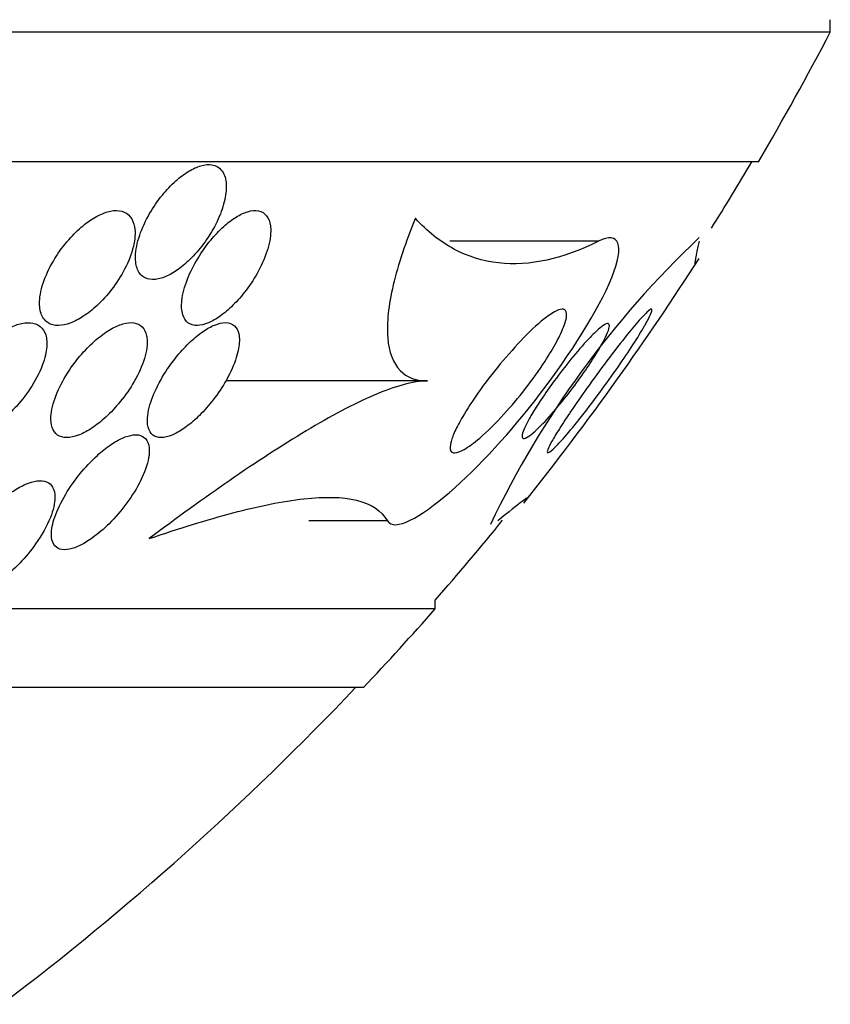
# Model space of a CAD drawing. Units: millimetres. Extents: x 0 to 1464, y 0 to 3421.
# Drawn here: x 524 to 530, y 1349 to 1356 of the extents above; entities that cross this region are included whole.
import ezdxf

# ---------------------------------------------------------------- set-up
doc = ezdxf.new("R2010")
doc.units = ezdxf.units.MM
doc.layers.add('DV5_Défaut', color=7, linetype='Continuous')
doc.layers.add('Défaut', color=7, linetype='Continuous')

# ---------------------------------------------------------------- blocks, each defined once
blk = doc.blocks.new('SE4')
at = {"layer": 'DV5_Défaut', "color": 7, "linetype": 'Continuous'}
for p, q in [((529.9443, 1355.9153), (529.9443, 1356.0012)), ((529.9443, 1355.9153), (493.9443, 1355.9153)), ((529.4443, 1355.0131), (494.4443, 1355.0131)), ((528.3303, 1354.4602), (527.2965, 1354.4602)), ((527.1402, 1353.4872), (525.7359, 1353.4872)), ((526.8617, 1352.5142), (526.3146, 1352.5142)), ((527.1943, 1351.9021), (527.1943, 1351.9622)), ((527.1943, 1351.9021), (496.6943, 1351.9021)), ((526.6943, 1351.3536), (497.1943, 1351.3536))]:
    blk.add_line(p, q, dxfattribs=at)
for centre, radius, start, end in [((511.9443, 1365.3009), 20.3, 329.54969, 332.46139), ((511.9443, 1365.3009), 20.2604, 327.94966, 329.48386), ((533.6395, 1349.603), 6.7127, 133.3479, 154.54935), ((511.9443, 1365.3009), 20.3, 324.46183, 327.31824), ((511.9443, 1365.3009), 20.3, 321.40404, 324.46183), ((511.9443, 1365.3009), 20.2604, 318.82474, 320.88216), ((511.9443, 1365.3009), 20.3, 316.60219, 318.69717), ((511.9443, 1365.3009), 20.2604, 307.13801, 316.49625)]:
    blk.add_arc(centre, radius, start, end, dxfattribs=at)
for points, knots in [([(525.7296, 1354.7495), (525.7388, 1354.7917), (525.7421, 1354.8323), (525.7384, 1354.8673), (525.7346, 1354.9026), (525.7235, 1354.9334), (525.7049, 1354.9552), (525.6888, 1354.9741), (525.6666, 1354.9868), (525.6402, 1354.9912), (525.6173, 1354.995), (525.5906, 1354.9928), (525.5626, 1354.9847), (525.5356, 1354.977), (525.5068, 1354.9638), (525.4782, 1354.9466), (525.4479, 1354.9283), (525.4173, 1354.9051), (525.3881, 1354.879), (525.3553, 1354.8497), (525.3236, 1354.816), (525.2948, 1354.7806), (525.2616, 1354.7398), (525.2315, 1354.6958), (525.206, 1354.6515), (525.1773, 1354.6018), (525.1536, 1354.5504), (525.1369, 1354.5012), (525.1194, 1354.4498), (525.109, 1354.3993), (525.1078, 1354.3549), (525.1068, 1354.3202), (525.1115, 1354.2883), (525.1223, 1354.2626), (525.1333, 1354.2368), (525.1509, 1354.2165), (525.1743, 1354.2049), (525.1945, 1354.1948), (525.2196, 1354.1911), (525.2472, 1354.1941), (525.2723, 1354.1969), (525.3002, 1354.2053), (525.3284, 1354.2183), (525.3572, 1354.2317), (525.387, 1354.25), (525.416, 1354.2718), (525.448, 1354.2958), (525.4796, 1354.3244), (525.509, 1354.3554), (525.5428, 1354.3909), (525.5745, 1354.4304), (525.6024, 1354.4709), (525.6343, 1354.5173), (525.662, 1354.5663), (525.6837, 1354.6144), (525.7044, 1354.6602), (525.7202, 1354.7063), (525.7296, 1354.7495)], [0, 0, 0, 0, 0.058193, 0.058193, 0.058193, 0.116918, 0.116918, 0.116918, 0.167776, 0.167776, 0.167776, 0.211679, 0.211679, 0.211679, 0.253762, 0.253762, 0.253762, 0.298317, 0.298317, 0.298317, 0.348459, 0.348459, 0.348459, 0.406151, 0.406151, 0.406151, 0.471153, 0.471153, 0.471153, 0.539405, 0.539405, 0.539405, 0.592593, 0.592593, 0.592593, 0.646276, 0.646276, 0.646276, 0.69251, 0.69251, 0.69251, 0.734415, 0.734415, 0.734415, 0.777063, 0.777063, 0.777063, 0.824231, 0.824231, 0.824231, 0.878523, 0.878523, 0.878523, 0.940763, 0.940763, 0.940763, 1, 1, 1, 1]), ([(525.1011, 1354.5596), (525.0963, 1354.587), (525.0865, 1354.6112), (525.0717, 1354.6299), (525.0568, 1354.6486), (525.0363, 1354.6621), (525.0119, 1354.6686), (524.9893, 1354.6746), (524.9628, 1354.6748), (524.9347, 1354.6693), (524.9076, 1354.6639), (524.8783, 1354.6532), (524.8491, 1354.6384), (524.8179, 1354.6226), (524.7861, 1354.6018), (524.7556, 1354.5779), (524.7211, 1354.5508), (524.6874, 1354.5191), (524.6565, 1354.4853), (524.6206, 1354.4461), (524.5876, 1354.4031), (524.5591, 1354.3593), (524.5268, 1354.3097), (524.4996, 1354.2578), (524.4796, 1354.2075), (524.4586, 1354.1547), (524.4448, 1354.102), (524.441, 1354.0549), (524.438, 1354.019), (524.4408, 1353.9854), (524.4502, 1353.9575), (524.4596, 1353.9294), (524.4761, 1353.9063), (524.499, 1353.8918), (524.5185, 1353.8794), (524.5433, 1353.873), (524.571, 1353.8733), (524.596, 1353.8736), (524.6239, 1353.8794), (524.6525, 1353.8899), (524.6818, 1353.9006), (524.7124, 1353.9164), (524.7423, 1353.9357), (524.7756, 1353.9572), (524.8087, 1353.9834), (524.8398, 1354.0123), (524.8759, 1354.0457), (524.9102, 1354.0835), (524.9407, 1354.1228), (524.976, 1354.1682), (525.0072, 1354.2168), (525.0323, 1354.2652), (525.0597, 1354.318), (525.0807, 1354.3721), (525.0928, 1354.4226), (525.1045, 1354.4721), (525.108, 1354.5198), (525.1011, 1354.5596)], [0, 0, 0, 0, 0.046315, 0.046315, 0.046315, 0.092937, 0.092937, 0.092937, 0.135812, 0.135812, 0.135812, 0.177122, 0.177122, 0.177122, 0.221148, 0.221148, 0.221148, 0.271142, 0.271142, 0.271142, 0.32922, 0.32922, 0.32922, 0.395209, 0.395209, 0.395209, 0.464755, 0.464755, 0.464755, 0.517644, 0.517644, 0.517644, 0.571066, 0.571066, 0.571066, 0.616639, 0.616639, 0.616639, 0.657687, 0.657687, 0.657687, 0.699605, 0.699605, 0.699605, 0.746339, 0.746339, 0.746339, 0.800662, 0.800662, 0.800662, 0.863558, 0.863558, 0.863558, 0.932403, 0.932403, 0.932403, 1, 1, 1, 1]), ([(526.047, 1354.5672), (526.0432, 1354.5947), (526.0345, 1354.6187), (526.0206, 1354.6366), (526.0067, 1354.6546), (525.987, 1354.6669), (525.9631, 1354.6714), (525.9416, 1354.6754), (525.9159, 1354.6733), (525.8886, 1354.6651), (525.8631, 1354.6574), (525.8354, 1354.6444), (525.8078, 1354.6273), (525.779, 1354.6095), (525.7497, 1354.587), (525.7216, 1354.5617), (525.6901, 1354.5334), (525.6595, 1354.5011), (525.6314, 1354.4671), (525.5988, 1354.4277), (525.5688, 1354.3853), (525.5429, 1354.3427), (525.5132, 1354.2938), (525.4881, 1354.2434), (525.4692, 1354.1951), (525.4489, 1354.143), (525.4353, 1354.0918), (525.4305, 1354.0465), (525.4266, 1354.0097), (525.4284, 1353.9757), (525.4369, 1353.9482), (525.444, 1353.9249), (525.4562, 1353.9056), (525.4731, 1353.8927), (525.4901, 1353.8797), (525.5125, 1353.8728), (525.5383, 1353.8734), (525.5613, 1353.8739), (525.5877, 1353.8803), (525.6151, 1353.8918), (525.6417, 1353.903), (525.6699, 1353.9192), (525.6976, 1353.9389), (525.7275, 1353.9601), (525.7575, 1353.9857), (525.7858, 1354.0137), (525.8183, 1354.0458), (525.8494, 1354.0816), (525.8774, 1354.1187), (525.9101, 1354.1619), (525.9394, 1354.2078), (525.9639, 1354.2533), (525.9914, 1354.3046), (526.0135, 1354.3568), (526.0281, 1354.4057), (526.0432, 1354.4564), (526.0508, 1354.5052), (526.0488, 1354.5465), (526.0485, 1354.5536), (526.0479, 1354.5605), (526.047, 1354.5672)], [0, 0, 0, 0, 0.048879, 0.048879, 0.048879, 0.098145, 0.098145, 0.098145, 0.142429, 0.142429, 0.142429, 0.183706, 0.183706, 0.183706, 0.22662, 0.22662, 0.22662, 0.274708, 0.274708, 0.274708, 0.330456, 0.330456, 0.330456, 0.394502, 0.394502, 0.394502, 0.463792, 0.463792, 0.463792, 0.519871, 0.519871, 0.519871, 0.567215, 0.567215, 0.567215, 0.614917, 0.614917, 0.614917, 0.657221, 0.657221, 0.657221, 0.698197, 0.698197, 0.698197, 0.74237, 0.74237, 0.74237, 0.793034, 0.793034, 0.793034, 0.852154, 0.852154, 0.852154, 0.918987, 0.918987, 0.918987, 0.988303, 0.988303, 0.988303, 1, 1, 1, 1]), ([(527.056, 1354.619), (526.9881, 1354.4535), (526.9359, 1354.2986), (526.8685, 1354.0131), (526.8552, 1353.89), (526.8717, 1353.6866), (526.9011, 1353.6109), (526.9973, 1353.5104), (527.0622, 1353.4872), (527.1402, 1353.4872)], [0, 0, 0, 0, 0.25, 0.25, 0.5, 0.5, 0.75, 0.75, 1, 1, 1, 1]), ([(528.3303, 1354.4602), (528.0841, 1354.3355), (527.8515, 1354.284), (527.5265, 1354.321), (527.4217, 1354.3532), (527.2278, 1354.4567), (527.138, 1354.5278), (527.056, 1354.619)], [0, 0, 0, 0, 0.5, 0.5, 0.75, 0.75, 1, 1, 1, 1]), ([(526.8617, 1352.5142), (526.908, 1352.4352), (527.0912, 1352.5372), (527.4966, 1352.8869), (527.7205, 1353.1313), (528.1355, 1353.6738), (528.329, 1353.9788), (528.516, 1354.4342), (528.4736, 1354.5327), (528.3303, 1354.4602)], [0, 0, 0, 0, 0.25, 0.25, 0.5, 0.5, 0.75, 0.75, 1, 1, 1, 1]), ([(528.0917, 1353.8738), (528.0793, 1353.8397), (528.0603, 1353.7992), (528.0375, 1353.7569), (528.0148, 1353.7148), (527.9878, 1353.6699), (527.9587, 1353.6252), (527.9171, 1353.5612), (527.87, 1353.4957), (527.822, 1353.4338), (527.7733, 1353.3712), (527.7223, 1353.3106), (527.6722, 1353.2557), (527.6147, 1353.1927), (527.5568, 1353.1355), (527.5039, 1353.0902), (527.4643, 1353.0563), (527.4265, 1353.0283), (527.3945, 1353.0102), (527.3692, 1352.9959), (527.3469, 1352.9875), (527.3304, 1352.9872), (527.3164, 1352.987), (527.3063, 1352.9926), (527.3014, 1353.0045), (527.2966, 1353.0164), (527.2971, 1353.035), (527.3027, 1353.0585), (527.308, 1353.0806), (527.318, 1353.1075), (527.3314, 1353.1368), (527.3457, 1353.1683), (527.3643, 1353.2032), (527.3853, 1353.2392), (527.4161, 1353.2918), (527.4529, 1353.348), (527.4917, 1353.403), (527.5403, 1353.4718), (527.5937, 1353.5411), (527.6471, 1353.6055), (527.701, 1353.6706), (527.7564, 1353.7327), (527.8093, 1353.787), (527.8659, 1353.845), (527.9215, 1353.8962), (527.9693, 1353.9321), (528.0002, 1353.9553), (528.0285, 1353.9726), (528.0511, 1353.9812), (528.0701, 1353.9883), (528.0855, 1353.9893), (528.0954, 1353.983), (528.1054, 1353.9767), (528.1101, 1353.9626), (528.1086, 1353.9419), (528.1073, 1353.9239), (528.1014, 1353.9005), (528.0917, 1353.8738)], [0, 0, 0, 0, 0.046154, 0.046154, 0.046154, 0.091844, 0.091844, 0.091844, 0.15766, 0.15766, 0.15766, 0.224222, 0.224222, 0.224222, 0.300869, 0.300869, 0.300869, 0.358015, 0.358015, 0.358015, 0.403066, 0.403066, 0.403066, 0.441248, 0.441248, 0.441248, 0.479593, 0.479593, 0.479593, 0.515564, 0.515564, 0.515564, 0.554144, 0.554144, 0.554144, 0.610949, 0.610949, 0.610949, 0.682224, 0.682224, 0.682224, 0.754169, 0.754169, 0.754169, 0.831521, 0.831521, 0.831521, 0.881089, 0.881089, 0.881089, 0.922419, 0.922419, 0.922419, 0.964053, 0.964053, 0.964053, 1, 1, 1, 1]), ([(528.6512, 1353.8698), (528.6291, 1353.8315), (528.6009, 1353.7858), (528.5699, 1353.7379), (528.5391, 1353.6903), (528.5048, 1353.6392), (528.4694, 1353.588), (528.428, 1353.5281), (528.384, 1353.4667), (528.3405, 1353.4078), (528.2913, 1353.3411), (528.2413, 1353.2758), (528.1946, 1353.2175), (528.1551, 1353.1681), (528.117, 1353.1224), (528.084, 1353.0851), (528.0574, 1353.0551), (528.0335, 1353.0299), (528.0151, 1353.0128), (527.9965, 1352.9956), (527.9831, 1352.9863), (527.9773, 1352.9873), (527.9723, 1352.9881), (527.9726, 1352.9963), (527.9783, 1353.0111), (527.9834, 1353.0248), (527.9932, 1353.0443), (528.0063, 1353.0678), (528.0203, 1353.0928), (528.0383, 1353.1227), (528.0588, 1353.1551), (528.0826, 1353.1927), (528.11, 1353.2344), (528.1391, 1353.2773), (528.174, 1353.3289), (528.212, 1353.3834), (528.2505, 1353.4374), (528.2959, 1353.5011), (528.3433, 1353.5658), (528.3891, 1353.6269), (528.439, 1353.6932), (528.4887, 1353.7575), (528.5332, 1353.8126), (528.5668, 1353.8543), (528.5984, 1353.8919), (528.6247, 1353.9211), (528.6465, 1353.9453), (528.6653, 1353.9644), (528.6787, 1353.9755), (528.6922, 1353.9867), (528.7006, 1353.9901), (528.7025, 1353.9845), (528.7042, 1353.9796), (528.701, 1353.9677), (528.6932, 1353.9499), (528.6857, 1353.9328), (528.6739, 1353.9098), (528.6589, 1353.8833), (528.6564, 1353.8789), (528.6538, 1353.8744), (528.6512, 1353.8698)], [0, 0, 0, 0, 0.054403, 0.054403, 0.054403, 0.108321, 0.108321, 0.108321, 0.171558, 0.171558, 0.171558, 0.243242, 0.243242, 0.243242, 0.303861, 0.303861, 0.303861, 0.352711, 0.352711, 0.352711, 0.402106, 0.402106, 0.402106, 0.443815, 0.443815, 0.443815, 0.482225, 0.482225, 0.482225, 0.523063, 0.523063, 0.523063, 0.570402, 0.570402, 0.570402, 0.627239, 0.627239, 0.627239, 0.694334, 0.694334, 0.694334, 0.767453, 0.767453, 0.767453, 0.822443, 0.822443, 0.822443, 0.86807, 0.86807, 0.86807, 0.914077, 0.914077, 0.914077, 0.954477, 0.954477, 0.954477, 0.993581, 0.993581, 0.993581, 1, 1, 1, 1]), ([(524.4843, 1353.6836), (524.4914, 1353.7213), (524.4928, 1353.7573), (524.4871, 1353.7883), (524.4822, 1353.8145), (524.472, 1353.8377), (524.4565, 1353.8552), (524.441, 1353.8728), (524.4194, 1353.885), (524.3938, 1353.8901), (524.371, 1353.8947), (524.3444, 1353.8938), (524.3164, 1353.8878), (524.2889, 1353.882), (524.2594, 1353.8711), (524.23, 1353.8565), (524.1978, 1353.8406), (524.1651, 1353.82), (524.1336, 1353.7965), (524.097, 1353.7691), (524.0613, 1353.7374), (524.0284, 1353.7036), (523.9894, 1353.6635), (523.9533, 1353.6196), (523.922, 1353.575), (523.886, 1353.5237), (523.8555, 1353.47), (523.8329, 1353.418), (523.8093, 1353.3635), (523.7937, 1353.309), (523.7896, 1353.2609), (523.7867, 1353.2272), (523.7895, 1353.1957), (523.7989, 1353.1696), (523.8068, 1353.1475), (523.8198, 1353.1289), (523.8375, 1353.1158), (523.8552, 1353.1026), (523.8783, 1353.0948), (523.9046, 1353.0933), (523.9286, 1353.092), (523.9558, 1353.0958), (523.984, 1353.1042), (524.0126, 1353.1126), (524.0429, 1353.1259), (524.0728, 1353.1425), (524.1064, 1353.1612), (524.1403, 1353.1845), (524.1724, 1353.2104), (524.2106, 1353.2411), (524.2473, 1353.2762), (524.2806, 1353.313), (524.3202, 1353.3568), (524.3561, 1353.4042), (524.3862, 1353.452), (524.4201, 1353.5057), (524.4475, 1353.5614), (524.4656, 1353.6143), (524.4737, 1353.6379), (524.48, 1353.6612), (524.4843, 1353.6836)], [0, 0, 0, 0, 0.053531, 0.053531, 0.053531, 0.098942, 0.098942, 0.098942, 0.144708, 0.144708, 0.144708, 0.185154, 0.185154, 0.185154, 0.224693, 0.224693, 0.224693, 0.267939, 0.267939, 0.267939, 0.318368, 0.318368, 0.318368, 0.378362, 0.378362, 0.378362, 0.447614, 0.447614, 0.447614, 0.520458, 0.520458, 0.520458, 0.571109, 0.571109, 0.571109, 0.613951, 0.613951, 0.613951, 0.657061, 0.657061, 0.657061, 0.696163, 0.696163, 0.696163, 0.735885, 0.735885, 0.735885, 0.780661, 0.780661, 0.780661, 0.833829, 0.833829, 0.833829, 0.897151, 0.897151, 0.897151, 0.968561, 0.968561, 0.968561, 1, 1, 1, 1]), ([(525.1846, 1353.8023), (525.1796, 1353.8265), (525.1697, 1353.8475), (525.1549, 1353.8629), (525.14, 1353.8784), (525.1196, 1353.8886), (525.0954, 1353.8918), (525.0732, 1353.8948), (525.0472, 1353.8922), (525.0198, 1353.8843), (524.9934, 1353.8767), (524.965, 1353.8641), (524.9367, 1353.848), (524.9062, 1353.8305), (524.8752, 1353.8086), (524.8455, 1353.7841), (524.8111, 1353.7558), (524.7777, 1353.7235), (524.7469, 1353.6895), (524.7104, 1353.6492), (524.6768, 1353.6057), (524.6476, 1353.5618), (524.6137, 1353.511), (524.585, 1353.4584), (524.5635, 1353.408), (524.5405, 1353.3541), (524.5252, 1353.3009), (524.5205, 1353.2541), (524.517, 1353.2199), (524.5192, 1353.1883), (524.5281, 1353.1626), (524.5356, 1353.1411), (524.548, 1353.1232), (524.5652, 1353.1112), (524.5824, 1353.0992), (524.6051, 1353.0928), (524.6311, 1353.0931), (524.6543, 1353.0934), (524.6809, 1353.099), (524.7085, 1353.1093), (524.7359, 1353.1194), (524.7648, 1353.1343), (524.7934, 1353.1524), (524.8251, 1353.1725), (524.857, 1353.1969), (524.8873, 1353.2236), (524.923, 1353.2551), (524.9573, 1353.2904), (524.9884, 1353.3272), (525.0255, 1353.371), (525.0591, 1353.4177), (525.0873, 1353.4644), (525.1194, 1353.5175), (525.1455, 1353.572), (525.163, 1353.6233), (525.1809, 1353.6757), (525.1904, 1353.7266), (525.1886, 1353.7696), (525.1881, 1353.781), (525.1868, 1353.792), (525.1846, 1353.8023)], [0, 0, 0, 0, 0.044902, 0.044902, 0.044902, 0.090148, 0.090148, 0.090148, 0.131307, 0.131307, 0.131307, 0.170764, 0.170764, 0.170764, 0.213234, 0.213234, 0.213234, 0.262324, 0.262324, 0.262324, 0.320626, 0.320626, 0.320626, 0.388424, 0.388424, 0.388424, 0.461101, 0.461101, 0.461101, 0.514022, 0.514022, 0.514022, 0.558232, 0.558232, 0.558232, 0.60277, 0.60277, 0.60277, 0.642452, 0.642452, 0.642452, 0.681861, 0.681861, 0.681861, 0.725651, 0.725651, 0.725651, 0.777296, 0.777296, 0.777296, 0.838895, 0.838895, 0.838895, 0.90919, 0.90919, 0.90919, 0.981165, 0.981165, 0.981165, 1, 1, 1, 1]), ([(525.8252, 1353.7136), (525.8319, 1353.751), (525.8328, 1353.7857), (525.8266, 1353.8143), (525.8214, 1353.838), (525.8112, 1353.858), (525.7958, 1353.8717), (525.7803, 1353.8854), (525.759, 1353.8931), (525.7337, 1353.8931), (525.7117, 1353.8931), (525.6859, 1353.8872), (525.659, 1353.8763), (525.6333, 1353.8658), (525.6058, 1353.8505), (525.5786, 1353.8319), (525.5494, 1353.812), (525.5198, 1353.7878), (525.4915, 1353.7614), (525.459, 1353.731), (525.4275, 1353.697), (525.3986, 1353.6619), (525.3643, 1353.6202), (525.3329, 1353.5759), (525.3059, 1353.5319), (525.2745, 1353.4807), (525.2481, 1353.4286), (525.2288, 1353.3794), (525.208, 1353.3265), (525.1946, 1353.2752), (525.1914, 1353.2312), (525.1891, 1353.1987), (525.1923, 1353.1693), (525.202, 1353.1464), (525.21, 1353.1273), (525.2229, 1353.1122), (525.2402, 1353.1032), (525.2577, 1353.0941), (525.2803, 1353.091), (525.3061, 1353.0946), (525.3291, 1353.0978), (525.3551, 1353.1065), (525.3819, 1353.1195), (525.4084, 1353.1324), (525.4363, 1353.1498), (525.4637, 1353.1701), (525.494, 1353.1925), (525.5244, 1353.219), (525.5531, 1353.2473), (525.5868, 1353.2807), (525.6191, 1353.3175), (525.6482, 1353.3551), (525.683, 1353.4), (525.7142, 1353.4472), (525.7402, 1353.4937), (525.77, 1353.5468), (525.7938, 1353.6004), (525.8094, 1353.6501), (525.8163, 1353.6719), (525.8216, 1353.6933), (525.8252, 1353.7136)], [0, 0, 0, 0, 0.056918, 0.056918, 0.056918, 0.104266, 0.104266, 0.104266, 0.152049, 0.152049, 0.152049, 0.193444, 0.193444, 0.193444, 0.232733, 0.232733, 0.232733, 0.274878, 0.274878, 0.274878, 0.32355, 0.32355, 0.32355, 0.381432, 0.381432, 0.381432, 0.448994, 0.448994, 0.448994, 0.521868, 0.521868, 0.521868, 0.575395, 0.575395, 0.575395, 0.619882, 0.619882, 0.619882, 0.664719, 0.664719, 0.664719, 0.704423, 0.704423, 0.704423, 0.74359, 0.74359, 0.74359, 0.786981, 0.786981, 0.786981, 0.838143, 0.838143, 0.838143, 0.89931, 0.89931, 0.89931, 0.969472, 0.969472, 0.969472, 1, 1, 1, 1]), ([(528.3708, 1353.7745), (528.3542, 1353.7419), (528.3324, 1353.7041), (528.3083, 1353.6652), (528.2843, 1353.6265), (528.2573, 1353.5857), (528.2293, 1353.5454), (528.1962, 1353.4978), (528.1609, 1353.4497), (528.1256, 1353.4041), (528.0848, 1353.3514), (528.043, 1353.3006), (528.0035, 1353.2559), (527.9627, 1353.2097), (527.9229, 1353.1683), (527.8894, 1353.1384), (527.8677, 1353.1189), (527.8482, 1353.1037), (527.833, 1353.0952), (527.8178, 1353.0866), (527.8066, 1353.0847), (527.8017, 1353.0908), (527.7975, 1353.096), (527.7976, 1353.1071), (527.8021, 1353.123), (527.8062, 1353.1376), (527.814, 1353.1566), (527.8245, 1353.1782), (527.8357, 1353.2012), (527.8502, 1353.2276), (527.8667, 1353.2554), (527.8859, 1353.2878), (527.9082, 1353.3228), (527.9318, 1353.3582), (527.9603, 1353.401), (527.9915, 1353.4452), (528.0232, 1353.4883), (528.0609, 1353.5396), (528.1003, 1353.5906), (528.1387, 1353.6378), (528.1809, 1353.6896), (528.223, 1353.7384), (528.261, 1353.7787), (528.2895, 1353.8089), (528.3163, 1353.8351), (528.3388, 1353.854), (528.3572, 1353.8695), (528.3731, 1353.8804), (528.3847, 1353.8849), (528.3963, 1353.8893), (528.4038, 1353.8873), (528.4058, 1353.8781), (528.4076, 1353.8702), (528.4053, 1353.8566), (528.3992, 1353.839), (528.3932, 1353.8213), (528.3833, 1353.7991), (528.3708, 1353.7745)], [0, 0, 0, 0, 0.052845, 0.052845, 0.052845, 0.105183, 0.105183, 0.105183, 0.167197, 0.167197, 0.167197, 0.239084, 0.239084, 0.239084, 0.313659, 0.313659, 0.313659, 0.361707, 0.361707, 0.361707, 0.410313, 0.410313, 0.410313, 0.451368, 0.451368, 0.451368, 0.488917, 0.488917, 0.488917, 0.528887, 0.528887, 0.528887, 0.575495, 0.575495, 0.575495, 0.631979, 0.631979, 0.631979, 0.699466, 0.699466, 0.699466, 0.773929, 0.773929, 0.773929, 0.82944, 0.82944, 0.82944, 0.874846, 0.874846, 0.874846, 0.920675, 0.920675, 0.920675, 0.960407, 0.960407, 0.960407, 1, 1, 1, 1]), ([(527.1402, 1353.4872), (527.0404, 1353.4872), (526.9148, 1353.4506), (526.6248, 1353.3267), (526.4651, 1353.2412), (526.1278, 1353.0396), (525.9479, 1352.922), (525.582, 1352.6695), (525.3946, 1352.5337), (525.2027, 1352.3899)], [0, 0, 0, 0, 0.25, 0.25, 0.5, 0.5, 0.75, 0.75, 1, 1, 1, 1]), ([(525.2025, 1352.9774), (525.2054, 1353.0084), (525.203, 1353.0366), (525.194, 1353.0589), (525.1864, 1353.0776), (525.1741, 1353.0926), (525.1571, 1353.1018), (525.14, 1353.1111), (525.1176, 1353.1147), (525.0919, 1353.1117), (525.0691, 1353.1091), (525.0432, 1353.1014), (525.0165, 1353.0895), (524.9898, 1353.0777), (524.9617, 1353.0615), (524.9339, 1353.0425), (524.9029, 1353.0213), (524.8717, 1352.9961), (524.8421, 1352.9692), (524.7988, 1352.9298), (524.7575, 1352.8854), (524.7209, 1352.8402), (524.6837, 1352.7944), (524.6503, 1352.7466), (524.6222, 1352.6997), (524.5892, 1352.6446), (524.5626, 1352.5894), (524.5453, 1352.5385), (524.5306, 1352.4955), (524.5222, 1352.4545), (524.5223, 1352.4196), (524.5224, 1352.3923), (524.5277, 1352.368), (524.5392, 1352.3498), (524.5488, 1352.3347), (524.5629, 1352.3233), (524.5812, 1352.3175), (524.5995, 1352.3116), (524.6226, 1352.3112), (524.6484, 1352.3165), (524.6717, 1352.3213), (524.6978, 1352.3309), (524.7245, 1352.3441), (524.7519, 1352.3577), (524.7806, 1352.3754), (524.8086, 1352.3955), (524.848, 1352.4239), (524.8873, 1352.4579), (524.9236, 1352.4938), (524.9692, 1352.5391), (525.0117, 1352.5889), (525.0483, 1352.6389), (525.0854, 1352.6896), (525.1175, 1352.7418), (525.1425, 1352.792), (525.1704, 1352.8479), (525.1904, 1352.9032), (525.199, 1352.9518), (525.2005, 1352.9605), (525.2017, 1352.9691), (525.2025, 1352.9774)], [0, 0, 0, 0, 0.050984, 0.050984, 0.050984, 0.093661, 0.093661, 0.093661, 0.136683, 0.136683, 0.136683, 0.174662, 0.174662, 0.174662, 0.212388, 0.212388, 0.212388, 0.254643, 0.254643, 0.254643, 0.316675, 0.316675, 0.316675, 0.379425, 0.379425, 0.379425, 0.453461, 0.453461, 0.453461, 0.51589, 0.51589, 0.51589, 0.564639, 0.564639, 0.564639, 0.605053, 0.605053, 0.605053, 0.645733, 0.645733, 0.645733, 0.682543, 0.682543, 0.682543, 0.720433, 0.720433, 0.720433, 0.774049, 0.774049, 0.774049, 0.841666, 0.841666, 0.841666, 0.910038, 0.910038, 0.910038, 0.986478, 0.986478, 0.986478, 1, 1, 1, 1]), ([(524.515, 1352.5372), (524.535, 1352.5875), (524.547, 1352.6363), (524.5471, 1352.6777), (524.5472, 1352.7052), (524.542, 1352.73), (524.5307, 1352.7492), (524.5212, 1352.7655), (524.5069, 1352.7782), (524.4885, 1352.7855), (524.47, 1352.7928), (524.4466, 1352.7949), (524.4207, 1352.7914), (524.3969, 1352.7881), (524.3703, 1352.7801), (524.3431, 1352.7684), (524.3148, 1352.7563), (524.2853, 1352.7399), (524.2563, 1352.7209), (524.2154, 1352.6941), (524.1746, 1352.6613), (524.1366, 1352.6263), (524.0886, 1352.582), (524.0437, 1352.5328), (524.0046, 1352.483), (523.965, 1352.4325), (523.9303, 1352.3803), (523.9026, 1352.3296), (523.8715, 1352.2725), (523.8482, 1352.2157), (523.8371, 1352.1651), (523.8294, 1352.13), (523.8274, 1352.0972), (523.8329, 1352.0698), (523.8373, 1352.048), (523.8466, 1352.0292), (523.8613, 1352.0159), (523.8761, 1352.0025), (523.897, 1351.9945), (523.9222, 1351.9933), (523.9438, 1351.9922), (523.9692, 1351.9962), (523.9959, 1352.0045), (524.0219, 1352.0126), (524.0498, 1352.0249), (524.0775, 1352.0401), (524.1087, 1352.0571), (524.1403, 1352.0781), (524.1709, 1352.1012), (524.2168, 1352.136), (524.2614, 1352.1766), (524.3016, 1352.2189), (524.3426, 1352.2619), (524.3802, 1352.3078), (524.4126, 1352.3537), (524.4559, 1352.4149), (524.4915, 1352.4782), (524.515, 1352.5372)], [0, 0, 0, 0, 0.070914, 0.070914, 0.070914, 0.11775, 0.11775, 0.11775, 0.157367, 0.157367, 0.157367, 0.197215, 0.197215, 0.197215, 0.233634, 0.233634, 0.233634, 0.27144, 0.27144, 0.27144, 0.325155, 0.325155, 0.325155, 0.393315, 0.393315, 0.393315, 0.462308, 0.462308, 0.462308, 0.540317, 0.540317, 0.540317, 0.594094, 0.594094, 0.594094, 0.637084, 0.637084, 0.637084, 0.680529, 0.680529, 0.680529, 0.717671, 0.717671, 0.717671, 0.753622, 0.753622, 0.753622, 0.793886, 0.793886, 0.793886, 0.854907, 0.854907, 0.854907, 0.916842, 0.916842, 0.916842, 1, 1, 1, 1]), ([(525.2027, 1352.3899), (525.4112, 1352.4608), (525.6063, 1352.5216), (525.9665, 1352.6165), (526.1326, 1352.6509), (526.4245, 1352.6834), (526.5482, 1352.6813), (526.746, 1352.633), (526.8197, 1352.586), (526.8617, 1352.5142)], [0, 0, 0, 0, 0.25, 0.25, 0.5, 0.5, 0.75, 0.75, 1, 1, 1, 1]), ([(527.8397, 1352.6764), (527.837, 1352.6764), (527.8238, 1352.6673), (527.7651, 1352.6229), (527.7072, 1352.577), (527.629, 1352.5142)], [0, 0, 0, 0, 0.405737, 0.405737, 1, 1, 1, 1])]:
    blk.add_open_spline(points, degree=3, knots=knots, dxfattribs=at)
blk.add_open_spline([(529.0319, 1354.4602), (529.0065, 1354.3534), (528.9973, 1354.3007), (529.0042, 1354.3013)], degree=3, dxfattribs=at)

msp = doc.modelspace()

# ---------------------------------------------------------------- block references
at = {"layer": 'Défaut'}
msp.add_blockref('SE4', (0, 0), dxfattribs=at)

doc.saveas('drawing.dxf')
